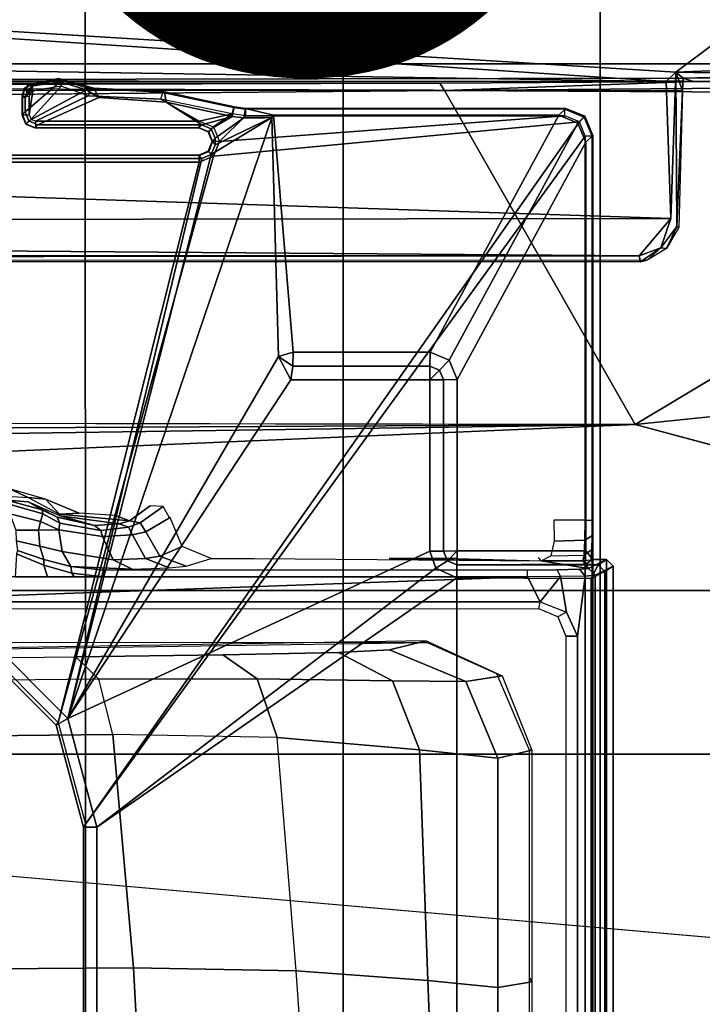
# Model space of a CAD drawing. Units: inches. Extents: x -12.8 to 13.9, y -13.8 to 13.8.
# Drawn here: x 6 to 8, y 1.3 to 4.1 of the extents above; entities that cross this region are included whole.
import ezdxf

# ---------------------------------------------------------------- set-up
doc = ezdxf.new("R2010")
doc.units = ezdxf.units.IN
doc.header["$MEASUREMENT"] = 0
for name, color, linetype in [('SEAT-FABRIC', 5, 'Continuous'), ('SEAT-FOOTREST', 5, 'Continuous'), ('SEAT-FRAME', 5, 'Continuous'), ('SEAT-PROD_NO', 7, 'Continuous')]:
    doc.layers.add(name, color=color, linetype=linetype)
doc.styles.get("Standard").update_dxf_attribs({"font": 'arial.ttf'})

msp = doc.modelspace()

# ---------------------------------------------------------------- linework, layer by layer
at = {"layer": 'SEAT-FABRIC'}
for points in [[(4.7452, 6.0212, 30.0194), (4.7459, 4.0071, 29.8276), (6.2341, 4.0071, 29.9569), (6.2334, 6.0212, 30.1484)], [(6.2341, 4.0071, 29.9569), (6.9812, 4.0072, 29.9945), (6.9803, 6.0207, 30.1827), (6.2334, 6.0212, 30.1484)], [(6.9803, 6.0207, 30.1827), (6.9812, 4.0072, 29.9945), (7.7256, 4.0072, 29.9954), (7.7251, 6.017, 30.1796)], [(7.7256, 4.0072, 29.9954), (8.4602, 4.0072, 29.9368), (8.461, 6.0032, 30.1242), (7.7251, 6.017, 30.1796)], [(4.7463, 2.0052, 29.7104), (6.2345, 2.0052, 29.8367), (6.2341, 4.0071, 29.9569), (4.7459, 4.0071, 29.8276)], [(6.2341, 4.0071, 29.9569), (6.2345, 2.0052, 29.8367), (6.9814, 2.0051, 29.8758), (6.9812, 4.0072, 29.9945)], [(6.9814, 2.0051, 29.8758), (7.7262, 2.0052, 29.8815), (7.7256, 4.0072, 29.9954), (6.9812, 4.0072, 29.9945)], [(7.7256, 4.0072, 29.9954), (7.7262, 2.0052, 29.8815), (8.4617, 2.0052, 29.8147), (8.4602, 4.0072, 29.9368)], [(4.7463, 2.0052, 29.7104), (4.7464, 0, 29.6721), (6.2347, 0, 29.7965), (6.2345, 2.0052, 29.8367)], [(6.2347, 0, 29.7965), (6.9814, 0, 29.8378), (6.9814, 2.0051, 29.8758), (6.2345, 2.0052, 29.8367)], [(6.9814, 2.0051, 29.8758), (6.9814, 0, 29.8378), (7.7264, 0, 29.8451), (7.7262, 2.0052, 29.8815)], [(7.7264, 0, 29.8451), (8.4624, 0, 29.773), (8.4617, 2.0052, 29.8147), (7.7262, 2.0052, 29.8815)]]:
    msp.add_3dface(points, dxfattribs=at)
at = {"layer": 'SEAT-FOOTREST'}
for points in [[(8.0506, 5.8541, 14.6398), (7.8946, 5.7408, 14.6914), (8.9145, 3.9733, 14.6914), (9.0906, 4.0517, 14.6398)], [(7.8946, 5.7408, 13.9204), (8.0506, 5.8541, 13.9721), (9.0906, 4.0517, 13.9721), (8.9145, 3.9733, 13.9204)], [(7.8946, 5.7408, 14.6914), (7.7387, 5.6275, 14.6398), (8.7384, 3.8949, 14.6398), (8.9145, 3.9733, 14.6914)], [(7.7387, 5.6275, 13.9721), (7.8946, 5.7408, 13.9204), (8.9145, 3.9733, 13.9204), (8.7384, 3.8949, 13.9721)], [(7.7387, 5.6275, 14.6398), (7.6245, 5.5446, 14.4987), (8.6095, 3.8375, 14.4987), (8.7384, 3.8949, 14.6398)], [(7.6245, 5.5446, 14.1132), (7.7387, 5.6275, 13.9721), (8.7384, 3.8949, 13.9721), (8.6095, 3.8375, 14.1132)], [(7.6245, 5.5446, 14.4987), (7.5827, 5.5143, 14.3059), (8.5623, 3.8165, 14.3059), (8.6095, 3.8375, 14.4987)], [(7.5827, 5.5143, 14.3059), (7.6245, 5.5446, 14.1132), (8.6095, 3.8375, 14.1132), (8.5623, 3.8165, 14.3059)]]:
    msp.add_3dface(points, dxfattribs=at)
at = {"layer": 'SEAT-FRAME'}
for points in [[(7.9177, 3.9561, 25.2678), (-0.1059, 4.0831, 25.2355), (0.9554, 4.4128, 25.2427)], [(8.3628, 4.296, 25.2758), (7.9454, 3.9825, 25.2719), (0.9554, 4.4128, 25.2427)], [(7.9454, 3.9825, 25.2719), (7.9177, 3.9561, 25.2678), (0.9554, 4.4128, 25.2427)], [(8.3628, 4.296, 25.2758), (8.335, 3.9983, 25.2732), (7.9454, 3.9825, 25.2719)], [(-4.3147, 3.9633, 25.2234), (-0.1059, 4.0831, 25.2355), (7.9177, 3.9561, 25.2678)], [(8.3694, 3.975, 25.2926), (7.9454, 3.9825, 25.2719), (8.335, 3.9983, 25.2732)], [(7.9177, 3.9561, 25.2678), (7.9454, 3.9825, 25.2719), (7.9313, 3.5587, 25.2697)], [(7.9454, 3.9825, 25.2719), (7.9648, 3.9293, 25.3986), (7.9483, 3.5355, 25.2897)], [(7.9666, 3.9658, 25.4314), (7.9454, 3.9825, 25.2719), (8.3694, 3.975, 25.2926)], [(7.9648, 3.9293, 25.3986), (7.9454, 3.9825, 25.2719), (7.9666, 3.9658, 25.4314)], [(8.7981, 3.972, 25.4135), (7.9966, 3.9561, 26.0518), (7.9666, 3.9658, 25.4314)], [(8.7981, 3.972, 25.4135), (9.0173, 3.9689, 25.5569), (7.9966, 3.9561, 26.0518)], [(9.0173, 3.9689, 25.5569), (9.4401, 3.9573, 26.0494), (7.9966, 3.9561, 26.0518)], [(7.8731, 3.9566, 25.9211), (-4.3957, 3.9545, 26.033), (-4.3588, 3.9545, 25.375)], [(-0.8727, 3.951, 26.0321), (-4.3957, 3.9545, 26.033), (7.8731, 3.9566, 25.9211)], [(7.8731, 3.9566, 25.9211), (-4.3588, 3.9545, 25.375), (7.9666, 3.9567, 25.4369)], [(7.9313, 3.5587, 25.2697), (-4.3152, 3.5429, 25.224), (-4.3147, 3.9633, 25.2234)], [(-4.3147, 3.9633, 25.2234), (7.9177, 3.9561, 25.2678), (7.9313, 3.5587, 25.2697)], [(7.261, 3.9511, 26.0584), (7.2749, 3.9299, 26.0771), (0.0178, 3.9305, 26.0511)], [(7.9666, 3.9658, 25.4314), (0.0327, 3.9509, 25.3857), (7.9648, 3.9293, 25.3986)], [(0.0327, 3.9509, 25.3857), (7.9666, 3.9658, 25.4314), (7.9666, 3.9567, 25.4369)], [(6.0579, 3.9324, 25.4784), (6.0568, 3.9346, 25.4994), (6.0728, 3.9484, 25.4994), (6.0739, 3.9462, 25.4782)], [(6.0568, 3.9346, 25.4994), (6.0659, 3.929, 26.0379), (6.083, 3.9428, 26.0378), (6.0728, 3.9484, 25.4994)], [(6.0744, 3.9217, 25.4595), (6.0579, 3.9324, 25.4784), (6.0739, 3.9462, 25.4782), (6.082, 3.9282, 25.4595)], [(6.2375, 3.9313, 26.0381), (6.1616, 3.9549, 26.0378), (6.0595, 3.8678, 26.0384), (6.0705, 3.8413, 26.0387)], [(6.083, 3.9428, 26.0378), (6.0595, 3.908, 26.0381), (6.0595, 3.8678, 26.0384), (6.1616, 3.9549, 26.0378)], [(6.0595, 3.908, 26.0381), (6.083, 3.9428, 26.0378), (6.0659, 3.929, 26.0379)], [(6.0768, 3.8464, 25.4595), (6.1638, 3.9422, 25.4596), (6.082, 3.9283, 25.4595), (6.0717, 3.8589, 25.4595)], [(6.0728, 3.9484, 25.4994), (6.083, 3.9428, 26.0378), (6.1616, 3.9549, 26.0378), (6.1566, 3.9646, 25.4995)], [(6.1566, 3.9646, 25.4995), (6.1622, 3.962, 25.4783), (6.0739, 3.9462, 25.4782), (6.0728, 3.9484, 25.4994)], [(6.1622, 3.962, 25.4783), (6.1638, 3.9422, 25.4596), (6.082, 3.9282, 25.4595), (6.0739, 3.9462, 25.4782)], [(6.0893, 3.8412, 25.4595), (6.242, 3.9145, 25.4597), (6.1638, 3.9422, 25.4596), (6.0768, 3.8464, 25.4595)], [(6.1622, 3.962, 25.4783), (6.1566, 3.9646, 25.4995), (6.2388, 3.9418, 25.4996), (6.2475, 3.9343, 25.4784)], [(6.1566, 3.9646, 25.4995), (6.1616, 3.9549, 26.0378), (6.2375, 3.9313, 26.0381), (6.2388, 3.9418, 25.4996)], [(6.2475, 3.9343, 25.4784), (6.242, 3.9144, 25.4597), (6.1638, 3.9422, 25.4596), (6.1622, 3.962, 25.4783)], [(6.2734, 3.9089, 26.0384), (6.2587, 3.9369, 25.4996), (6.2388, 3.9418, 25.4996), (6.2375, 3.9313, 26.0381)], [(6.2475, 3.9343, 25.4784), (6.2388, 3.9418, 25.4996), (6.2587, 3.9369, 25.4996)], [(7.261, 3.9511, 26.0584), (7.9966, 3.9561, 26.0518), (7.2749, 3.9299, 26.0771)], [(7.2749, 3.9299, 26.0771), (7.9966, 3.9561, 26.0518), (9.4275, 3.9469, 26.0779)], [(9.4247, 3.9183, 26.0875), (7.2749, 3.9299, 26.0771), (9.4275, 3.9469, 26.0779)], [(7.9666, 3.9567, 25.4369), (7.9966, 3.9561, 26.0518), (7.8731, 3.9566, 25.9211)], [(7.9966, 3.9561, 26.0518), (7.9666, 3.9567, 25.4369), (7.9666, 3.9658, 25.4314)], [(7.9966, 3.9561, 26.0518), (9.4401, 3.9573, 26.0494), (9.4275, 3.9469, 26.0779)], [(-4.4342, 3.8245, 26.0385), (-0.8748, 3.931, 26.0477), (7.2749, 3.9299, 26.0771)], [(6.0519, 3.9121, 25.4788), (6.0508, 3.9142, 25.4994), (6.0568, 3.9346, 25.4994), (6.0579, 3.9324, 25.4784)], [(6.0508, 3.9142, 25.4994), (6.0595, 3.908, 26.0381), (6.0659, 3.929, 26.0379), (6.0568, 3.9346, 25.4994)], [(6.0508, 3.9142, 25.4994), (6.0519, 3.9121, 25.4788), (6.0519, 3.8589, 25.4788), (6.0508, 3.8584, 25.4994)], [(6.0595, 3.8678, 26.0384), (6.0595, 3.908, 26.0381), (6.0508, 3.9142, 25.4994), (6.0508, 3.8584, 25.4994)], [(6.0716, 3.9121, 25.4595), (6.0519, 3.9121, 25.4788), (6.0579, 3.9324, 25.4784), (6.0744, 3.9217, 25.4595)], [(6.0519, 3.8589, 25.4788), (6.0717, 3.8589, 25.4595), (6.0716, 3.9121, 25.4595), (6.0519, 3.9121, 25.4788)], [(6.2734, 3.9089, 26.0384), (6.2375, 3.9313, 26.0381), (6.0705, 3.8413, 26.0387), (6.0969, 3.8304, 26.0388)], [(6.0717, 3.8589, 25.4595), (6.082, 3.9283, 25.4595), (6.0744, 3.9218, 25.4595), (6.0716, 3.9121, 25.4595)], [(6.0893, 3.8412, 25.4595), (6.5637, 3.8412, 25.4601), (6.4528, 3.9049, 25.46), (6.242, 3.9145, 25.4597)], [(6.2475, 3.9343, 25.4784), (6.242, 3.9144, 25.4597), (6.4528, 3.9048, 25.46), (6.4583, 3.9239, 25.4787)], [(6.4638, 3.9255, 25.4999), (6.4583, 3.9239, 25.4787), (6.2475, 3.9343, 25.4784), (6.2587, 3.9369, 25.4996)], [(6.4686, 3.8962, 26.0387), (6.4638, 3.9255, 25.4999), (6.2587, 3.9369, 25.4996), (6.2734, 3.9089, 26.0384)], [(6.6649, 3.8806, 25.4789), (6.6594, 3.8617, 25.4603), (6.4528, 3.9048, 25.46), (6.4583, 3.9239, 25.4787)], [(6.6652, 3.8827, 25.5193), (6.6649, 3.8806, 25.4789), (6.4583, 3.9239, 25.4787), (6.4638, 3.9255, 25.4999)], [(6.6597, 3.8547, 26.0393), (6.6652, 3.8827, 25.5193), (6.4638, 3.9255, 25.4999), (6.4686, 3.8962, 26.0387)], [(7.2749, 3.9299, 26.0771), (9.4247, 3.9183, 26.0875), (7.8275, 2.9612, 26.0897)], [(7.8275, 2.9612, 26.0897), (9.4247, 3.9183, 26.0875), (9.5142, 3.1353, 26.0947)], [(7.954, 3.5331, 25.3941), (7.9483, 3.5355, 25.2897), (7.9648, 3.9293, 25.3986)], [(6.0969, 3.8304, 26.0388), (6.5713, 3.8304, 26.0394), (6.4686, 3.8962, 26.0387), (6.2734, 3.9089, 26.0384)], [(6.4528, 3.9049, 25.46), (6.5637, 3.8412, 25.4601), (6.6594, 3.8618, 25.4603)], [(6.4686, 3.8962, 26.0387), (6.5713, 3.8304, 26.0394), (6.6597, 3.8547, 26.0393)], [(6.0595, 3.8678, 26.0384), (6.0508, 3.8584, 25.4994), (6.0617, 3.8319, 25.4994), (6.0705, 3.8413, 26.0387)], [(6.0508, 3.8584, 25.4994), (6.0519, 3.8589, 25.4788), (6.0629, 3.8324, 25.4787), (6.0617, 3.8319, 25.4994)], [(6.0519, 3.8589, 25.4788), (6.0717, 3.8589, 25.4595), (6.0768, 3.8463, 25.4595), (6.0629, 3.8324, 25.4787)], [(6.6055, 3.8239, 25.4602), (6.6594, 3.8618, 25.4603), (6.5637, 3.8412, 25.4601), (6.6594, 3.8618, 25.4603)], [(6.6597, 3.8547, 26.0393), (6.5713, 3.8304, 26.0394), (6.5992, 3.8189, 26.0396)], [(6.6107, 3.791, 26.0398), (6.6938, 3.8507, 26.0401), (6.6597, 3.8547, 26.0393), (6.5992, 3.8189, 26.0396)], [(6.6594, 3.8618, 25.4603), (6.6055, 3.8239, 25.4602), (6.6228, 3.7815, 25.4602), (6.6982, 3.8562, 25.4603)], [(7.624, 3.8562, 25.4615), (6.6228, 3.7815, 25.4602), (6.6055, 3.739, 25.4602), (7.6657, 3.839, 25.4616)], [(6.6982, 3.8562, 25.4603), (6.6228, 3.7815, 25.4602), (7.624, 3.8562, 25.4615)], [(6.6981, 3.8758, 25.479), (6.6982, 3.8562, 25.4603), (6.6594, 3.8617, 25.4603), (6.6649, 3.8806, 25.4789)], [(6.6938, 3.8507, 26.0401), (6.6984, 3.8779, 25.5194), (6.6652, 3.8827, 25.5193), (6.6597, 3.8547, 26.0393)], [(6.6984, 3.8779, 25.5194), (6.6981, 3.8758, 25.479), (6.6649, 3.8806, 25.4789), (6.6652, 3.8827, 25.5193)], [(6.7744, 3.8517, 26.0212), (6.779, 3.8583, 25.8935), (6.6984, 3.8779, 25.5194), (6.6938, 3.8507, 26.0401)], [(7.6261, 3.8779, 25.5206), (7.624, 3.8758, 25.4802), (6.6981, 3.8758, 25.479), (6.6984, 3.8779, 25.5194)], [(6.6981, 3.8758, 25.479), (6.6982, 3.8562, 25.4603), (7.624, 3.8562, 25.4615), (7.624, 3.8758, 25.4802)], [(6.779, 3.8583, 25.8935), (7.606, 3.8583, 25.8946), (7.6261, 3.8779, 25.5206), (6.6984, 3.8779, 25.5194)], [(6.8367, 3.1707, 25.8936), (6.779, 3.8583, 25.8935), (6.7744, 3.8517, 26.0212), (6.7944, 3.1586, 26.0116)], [(7.2332, 3.1707, 25.8941), (7.606, 3.8583, 25.8946), (6.779, 3.8583, 25.8935), (6.8367, 3.1707, 25.8936)], [(7.2888, 3.1476, 25.8942), (7.6616, 3.8353, 25.8946), (7.606, 3.8583, 25.8946), (7.2332, 3.1707, 25.8941)], [(7.6616, 3.8353, 25.8946), (7.6817, 3.8549, 25.5206), (7.6261, 3.8779, 25.5206), (7.606, 3.8583, 25.8946)], [(7.6817, 3.8549, 25.5206), (7.6796, 3.8528, 25.4798), (7.624, 3.8758, 25.4802), (7.6261, 3.8779, 25.5206)], [(7.6796, 3.8528, 25.4798), (7.6657, 3.8389, 25.4616), (7.624, 3.8562, 25.4615), (7.624, 3.8758, 25.4802)], [(7.6846, 3.7797, 25.8947), (7.7047, 3.7993, 25.5207), (7.6817, 3.8549, 25.5206), (7.6616, 3.8353, 25.8946)], [(7.7047, 3.7993, 25.5207), (7.7026, 3.7972, 25.4803), (7.6796, 3.8528, 25.4798), (7.6817, 3.8549, 25.5206)], [(6.0705, 3.8413, 26.0387), (6.0617, 3.8319, 25.4994), (6.0882, 3.821, 25.4994), (6.0969, 3.8304, 26.0388)], [(6.0617, 3.8319, 25.4994), (6.0629, 3.8324, 25.4787), (6.0893, 3.8215, 25.4789), (6.0882, 3.821, 25.4994)], [(6.0629, 3.8324, 25.4787), (6.0768, 3.8463, 25.4595), (6.0893, 3.8411, 25.4595), (6.0893, 3.8215, 25.4789)], [(6.5713, 3.8304, 26.0394), (6.0969, 3.8304, 26.0388), (6.0882, 3.821, 25.4994), (6.5626, 3.821, 25.5)], [(6.5637, 3.8411, 25.4601), (6.0893, 3.8411, 25.4595), (6.0893, 3.8215, 25.4789), (6.5637, 3.8215, 25.4795)], [(7.6657, 3.839, 25.4616), (6.6055, 3.739, 25.4602), (6.1551, 2.0974, 25.4502), (6.2343, 1.8023, 25.4502)], [(6.1834, 2.1089, 26.0108), (6.7744, 3.8517, 26.0212), (6.5992, 3.7443, 26.0402)], [(6.7744, 3.8517, 26.0212), (6.1834, 2.1089, 26.0108), (6.7944, 3.1586, 26.0116)], [(7.6657, 3.839, 25.4616), (6.2343, 1.8023, 25.4502), (7.683, 3.7973, 25.4616)], [(6.5904, 3.8094, 25.5001), (6.5992, 3.8189, 26.0396), (6.5713, 3.8304, 26.0394), (6.5626, 3.821, 25.5)], [(6.5637, 3.8215, 25.4795), (6.5637, 3.8411, 25.4601), (6.6055, 3.8239, 25.4602), (6.5916, 3.8099, 25.4794)], [(6.7744, 3.8517, 26.0212), (6.6107, 3.7722, 26.04), (6.5992, 3.7443, 26.0402)], [(6.6107, 3.7722, 26.04), (6.7744, 3.8517, 26.0212), (6.6938, 3.8507, 26.0401), (6.6107, 3.791, 26.0398)], [(6.7744, 3.8517, 26.0212), (6.6938, 3.8507, 26.0401), (6.7547, 3.8507, 26.0402)], [(7.3119, 3.0919, 25.8942), (7.6846, 3.7797, 25.8947), (7.6616, 3.8353, 25.8946), (7.2888, 3.1476, 25.8942)], [(7.7026, 3.7972, 25.4803), (7.683, 3.7972, 25.4616), (7.6657, 3.8389, 25.4616), (7.6796, 3.8528, 25.4798)], [(6.5626, 3.821, 25.5), (6.0882, 3.821, 25.4994), (6.0893, 3.8215, 25.4789), (6.5637, 3.8215, 25.4795)], [(7.683, 3.7972, 25.4616), (6.2343, 1.8022, 25.4502), (6.2343, -1.8022, 25.4502), (7.683, -3.7972, 25.4616)], [(6.5626, 3.821, 25.5), (6.5637, 3.8215, 25.4795), (6.5908, 3.8098, 25.4801), (6.5904, 3.8094, 25.5001)], [(6.602, 3.7816, 25.5), (6.6107, 3.791, 26.0398), (6.5992, 3.8189, 26.0396), (6.5904, 3.8094, 25.5001)], [(6.5904, 3.8094, 25.5001), (6.5908, 3.8098, 25.4801), (6.6031, 3.7821, 25.4795), (6.602, 3.7816, 25.5)], [(6.5916, 3.8099, 25.4794), (6.6055, 3.8239, 25.4602), (6.6228, 3.7814, 25.4602), (6.6031, 3.7814, 25.4795)], [(7.7026, 3.7972, 25.4803), (7.683, 3.7972, 25.4616), (7.683, -3.7972, 25.4616), (7.7026, -3.7972, 25.4803)], [(7.6846, 2.5952, 25.8947), (7.7047, 2.5702, 25.5207), (7.7047, 3.7993, 25.5207), (7.6846, 3.7797, 25.8947)], [(7.7047, 3.7993, 25.5207), (7.7047, -3.7993, 25.5207), (7.7026, -3.7972, 25.4803), (7.7026, 3.7972, 25.4803)], [(6.602, 3.7816, 25.5), (6.6031, 3.7821, 25.4795), (6.5916, 3.7529, 25.4794), (6.5904, 3.7538, 25.5001)], [(6.6107, 3.7722, 26.04), (6.602, 3.7816, 25.5), (6.5904, 3.7538, 25.5001), (6.5992, 3.7443, 26.0402)], [(6.5916, 3.7529, 25.4794), (6.6055, 3.739, 25.4602), (6.6228, 3.7814, 25.4602), (6.6031, 3.7814, 25.4795)], [(6.6107, 3.791, 26.0398), (6.602, 3.7816, 25.5), (6.6107, 3.7722, 26.04)], [(7.3119, 2.5952, 25.8942), (7.6846, 2.5952, 25.8947), (7.6846, 3.7797, 25.8947), (7.3119, 3.0919, 25.8942)], [(6.5713, 3.7328, 26.0403), (6.5626, 3.7422, 25.5), (6.0095, 3.7422, 25.4993), (5.9993, 3.7328, 26.0395)], [(6.5626, 3.7422, 25.5), (6.5637, 3.7413, 25.4795), (6.0092, 3.7413, 25.4788), (6.0095, 3.7422, 25.4993)], [(6.0092, 3.7413, 25.4788), (6.0092, 3.7217, 25.4594), (6.5637, 3.7217, 25.4601), (6.5637, 3.7413, 25.4795)], [(6.1834, 2.1089, 26.0108), (6.5992, 3.7443, 26.0402), (6.5713, 3.7328, 26.0403)], [(6.5626, 3.7422, 25.5), (6.5637, 3.7413, 25.4795), (6.5916, 3.7529, 25.4794), (6.5904, 3.7538, 25.5001)], [(6.5992, 3.7443, 26.0402), (6.5904, 3.7538, 25.5001), (6.5626, 3.7422, 25.5), (6.5713, 3.7328, 26.0403)], [(6.5637, 3.7413, 25.4795), (6.5637, 3.7217, 25.4601), (6.6055, 3.739, 25.4602), (6.5916, 3.7529, 25.4794)], [(5.939, 2.3135, 25.4502), (6.1551, 2.0974, 25.4502), (6.5637, 3.7217, 25.4601), (6.0092, 3.7217, 25.4594)], [(6.1834, 2.1089, 26.0108), (6.5713, 3.7328, 26.0403), (5.9993, 3.7328, 26.0395), (5.9529, 2.3395, 26.0105)], [(6.5637, 3.7217, 25.4601), (6.1551, 2.0974, 25.4502), (6.6055, 3.739, 25.4602)], [(7.8395, 3.4505, 25.2716), (-4.3152, 3.5429, 25.224), (7.9313, 3.5587, 25.2697)], [(-4.2172, 3.4512, 25.2264), (-4.3152, 3.5429, 25.224), (7.8395, 3.4505, 25.2716)], [(7.9021, 3.4733, 25.2827), (7.8395, 3.4505, 25.2716), (7.9313, 3.5587, 25.2697)], [(7.9483, 3.5355, 25.2897), (7.9184, 3.4715, 25.3935), (7.9021, 3.4733, 25.2827)], [(7.9483, 3.5355, 25.2897), (7.954, 3.5331, 25.3941), (7.9184, 3.4715, 25.3935)], [(7.8395, 3.4505, 25.2716), (7.9021, 3.4733, 25.2827), (7.843, 3.4329, 25.295)], [(7.8622, 3.4373, 25.393), (7.843, 3.4329, 25.295), (7.9021, 3.4733, 25.2827)], [(7.8622, 3.4373, 25.393), (7.9021, 3.4733, 25.2827), (7.9184, 3.4715, 25.3935)], [(7.8395, 3.4505, 25.2716), (-4.2385, 3.4367, 25.2443), (-4.2172, 3.4512, 25.2264)], [(7.8395, 3.4505, 25.2716), (7.843, 3.4329, 25.295), (-4.2385, 3.4367, 25.2443)], [(6.8367, 3.1707, 25.8936), (6.7944, 3.1586, 26.0116), (6.8352, 3.1306, 25.973)], [(7.2324, 3.1306, 25.9735), (7.2332, 3.1707, 25.8941), (6.8367, 3.1707, 25.8936), (6.8352, 3.1306, 25.973)], [(7.2602, 3.1191, 25.9738), (7.2888, 3.1476, 25.8942), (7.2332, 3.1707, 25.8941), (7.2324, 3.1306, 25.9735)], [(6.7944, 3.1586, 26.0116), (6.1834, 2.1089, 26.0108), (6.8292, 3.0912, 26.0117)], [(6.8352, 3.1306, 25.973), (6.7944, 3.1586, 26.0116), (6.8292, 3.0912, 26.0117)], [(7.2717, 3.0912, 25.9736), (7.3119, 3.0919, 25.8942), (7.2888, 3.1476, 25.8942), (7.2602, 3.1191, 25.9738)], [(7.2323, 3.0912, 26.0122), (7.2324, 3.1306, 25.9735), (6.8352, 3.1306, 25.973), (6.8292, 3.0912, 26.0117)], [(7.2324, 3.1306, 25.9735), (7.2323, 3.0912, 26.0122), (7.2602, 3.1191, 25.9738)], [(7.2602, 3.1191, 25.9738), (7.2323, 3.0912, 26.0122), (7.2717, 3.0912, 25.9736)], [(7.2323, 2.5937, 26.0122), (7.2323, 3.0912, 26.0122), (6.8292, 3.0912, 26.0117), (6.1834, 2.1089, 26.0108)], [(7.2323, 2.5937, 26.0122), (7.2717, 2.5937, 25.9736), (7.2717, 3.0912, 25.9736), (7.2323, 3.0912, 26.0122)], [(7.2717, 2.5937, 25.9736), (7.3119, 2.5952, 25.8942), (7.3119, 3.0919, 25.8942), (7.2717, 3.0912, 25.9736)], [(7.8275, 2.9612, 26.0897), (-3.5348, 2.8999, 26.0567), (-3.633, 2.982, 26.0514)], [(7.8275, 2.9612, 26.0897), (-3.4512, 2.7995, 26.0531), (-3.5348, 2.8999, 26.0567)], [(7.8275, 2.9612, 26.0897), (-3.4391, 2.4803, 26.0548), (-3.4512, 2.7995, 26.0531)], [(7.8275, 2.9612, 26.0897), (9.6188, 2.4803, 26.1086), (-3.4391, 2.4803, 26.0548)], [(5.8942, 2.7745, 25.6178), (5.914, 2.7591, 25.0303), (6.0682, 2.7491, 24.9796), (6.0144, 2.7744, 25.618)], [(6.0144, 2.7744, 25.618), (6.0682, 2.7491, 24.9796), (6.1192, 2.7444, 25.6181)], [(5.9146, 2.7455, 24.5106), (5.899, 2.7414, 24.3559), (6.0067, 2.7419, 24.3685), (6.0688, 2.7371, 24.5617)], [(6.0688, 2.7371, 24.5617), (6.0067, 2.7419, 24.3685), (6.1087, 2.7141, 24.3958)], [(6.013, 2.7299, 24.342), (6.1114, 2.7018, 24.3732), (6.1087, 2.7141, 24.3958), (6.0067, 2.7417, 24.3685)], [(6.1192, 2.7444, 25.6181), (6.0682, 2.7491, 24.9796), (6.1597, 2.7014, 24.8531)], [(6.1597, 2.7014, 24.8531), (6.2167, 2.7038, 25.6182), (6.1192, 2.7444, 25.6181), (6.2167, 2.7038, 25.6182)], [(6.0157, 2.7024, 24.3312), (6.1042, 2.6804, 24.3607), (6.1114, 2.7018, 24.3732), (6.013, 2.7299, 24.342)], [(6.0688, 2.7371, 24.5617), (6.1087, 2.7141, 24.3958), (6.1527, 2.6923, 24.4207)], [(6.1605, 2.6965, 24.6903), (6.0688, 2.7371, 24.5617), (6.1527, 2.6923, 24.4207), (6.2605, 2.6681, 24.5165)], [(6.1527, 2.6923, 24.4207), (6.1087, 2.7141, 24.3958), (6.1114, 2.7018, 24.3732), (6.1602, 2.6749, 24.3959)], [(6.4225, 2.7258, 25.6024), (6.3625, 2.6823, 24.7882), (6.3931, 2.6765, 24.786), (6.4602, 2.7233, 25.5993)], [(6.4602, 2.7233, 25.5993), (6.3931, 2.6765, 24.786), (6.4099, 2.6502, 24.7858), (6.4785, 2.6902, 25.6001)], [(6.0157, 2.7024, 24.3312), (6.0328, 2.6544, 24.3355), (6.0986, 2.6551, 24.3583), (6.1042, 2.6804, 24.3607)], [(6.1602, 2.6749, 24.3959), (6.1114, 2.7018, 24.3732), (6.1042, 2.6804, 24.3607), (6.1572, 2.656, 24.3878)], [(6.1527, 2.6923, 24.4207), (6.1602, 2.6749, 24.3959), (6.2794, 2.6536, 24.4962), (6.2605, 2.6681, 24.5165)], [(6.2167, 2.7038, 25.6182), (6.1597, 2.7014, 24.8531), (6.3625, 2.6823, 24.7882), (6.3221, 2.6978, 25.6183)], [(6.3625, 2.6823, 24.7882), (6.1597, 2.7014, 24.8531), (6.1605, 2.6965, 24.6903), (6.3318, 2.6731, 24.6448)], [(6.1605, 2.6965, 24.6903), (6.2605, 2.6681, 24.5165), (6.3318, 2.6731, 24.6448)], [(6.4803, 2.6913, 25.6209), (6.4099, 2.6502, 24.7858), (6.4498, 2.5791, 24.7842), (6.5148, 2.6075, 25.6207)], [(7.5925, 2.6232, 25.4448), (7.6821, 2.6255, 25.4463), (7.683, 2.6837, 25.4616), (7.5922, 2.6837, 25.4615)], [(7.683, 2.6837, 25.4616), (7.7026, 2.6837, 25.4803), (7.7022, 2.6384, 25.4726), (7.6821, 2.6255, 25.4463)], [(6.1042, 2.6804, 24.3607), (6.0986, 2.6551, 24.3583), (6.1572, 2.656, 24.3878)], [(6.1572, 2.656, 24.3878), (6.0986, 2.6551, 24.3583), (6.1028, 2.6086, 24.3497), (6.1671, 2.5929, 24.3724)], [(6.1602, 2.6749, 24.3959), (6.1572, 2.656, 24.3878), (6.2837, 2.6366, 24.4891), (6.2794, 2.6536, 24.4962)], [(6.1671, 2.5929, 24.3724), (6.3146, 2.5688, 24.4635), (6.2837, 2.6366, 24.4891), (6.1572, 2.656, 24.3878)], [(6.2605, 2.6681, 24.5165), (6.2794, 2.6536, 24.4962), (6.3589, 2.6637, 24.6322), (6.3318, 2.6731, 24.6448)], [(6.2794, 2.6536, 24.4962), (6.2837, 2.6366, 24.4891), (6.3709, 2.6413, 24.6272), (6.3589, 2.6637, 24.6322)], [(6.3318, 2.6731, 24.6448), (6.3589, 2.6637, 24.6322), (6.3931, 2.6765, 24.786), (6.3625, 2.6823, 24.7882)], [(6.3589, 2.6637, 24.6322), (6.3709, 2.6413, 24.6272), (6.4099, 2.6502, 24.7858), (6.3931, 2.6765, 24.786)], [(6.034, 2.6243, 24.3318), (6.1028, 2.6086, 24.3497), (6.0986, 2.6551, 24.3583), (6.0328, 2.6544, 24.3355)], [(6.371, 2.6413, 24.6272), (6.2837, 2.6366, 24.4891), (6.3146, 2.5688, 24.4635), (6.4087, 2.5731, 24.6128)], [(6.4087, 2.5731, 24.6128), (6.4498, 2.5791, 24.7842), (6.4099, 2.6502, 24.7858), (6.371, 2.6413, 24.6272)], [(7.6821, 2.6255, 25.4463), (7.7022, 2.6384, 25.4726), (7.7011, 2.5982, 25.4505), (7.6796, 2.5824, 25.4043)], [(6.0372, 2.5962, 24.3209), (6.1138, 2.5696, 24.325), (6.1028, 2.6086, 24.3497), (6.034, 2.6243, 24.3318)], [(6.1671, 2.5929, 24.3724), (6.1028, 2.6086, 24.3497), (6.1138, 2.5696, 24.325), (6.1925, 2.5493, 24.3302)], [(6.5148, 2.6075, 25.6207), (6.4498, 2.5791, 24.7842), (6.526, 2.5508, 24.7784), (6.5984, 2.5728, 25.6187)], [(7.5835, 2.5804, 25.4006), (7.6796, 2.5824, 25.4043), (7.6821, 2.6255, 25.4463), (7.5925, 2.6232, 25.4448)], [(7.6796, 2.5824, 25.4043), (7.7011, 2.5982, 25.4505), (7.6994, 2.5675, 25.4165), (7.6761, 2.5656, 25.3466)], [(6.0343, 2.5859, 24.3177), (6.0313, 2.5196, 24.3177), (6.1242, 2.5196, 24.3178), (6.1136, 2.5535, 24.3178)], [(6.0372, 2.5962, 24.3209), (6.0343, 2.5859, 24.3177), (6.1136, 2.5535, 24.3178), (6.1138, 2.5696, 24.325)], [(6.1954, 2.53, 24.3179), (6.1925, 2.5493, 24.3302), (6.1138, 2.5696, 24.325), (6.1136, 2.5535, 24.3178)], [(6.1925, 2.5493, 24.3302), (6.3702, 2.5413, 24.415), (6.3146, 2.5688, 24.4635), (6.1671, 2.5929, 24.3724)], [(6.2678, 1.794, 26.0109), (7.2494, 2.5447, 26.0122), (7.2323, 2.5937, 26.0122), (6.1834, 2.1089, 26.0108)], [(6.4087, 2.5731, 24.6128), (6.3146, 2.5688, 24.4635), (6.3702, 2.5413, 24.415), (6.4773, 2.5457, 24.584)], [(6.4773, 2.5457, 24.584), (6.526, 2.5508, 24.7784), (6.4498, 2.5791, 24.7842), (6.4087, 2.5731, 24.6128)], [(7.2494, 2.5447, 26.0122), (7.2832, 2.5659, 25.9743), (7.2717, 2.5937, 25.9736), (7.2323, 2.5937, 26.0122)], [(7.3119, 2.5952, 25.8942), (7.2717, 2.5937, 25.9736), (7.2832, 2.5659, 25.9743)], [(7.3119, 2.5952, 25.8942), (7.2832, 2.5659, 25.9743), (7.3111, 2.5543, 25.9743)], [(7.6826, 2.5558, 25.9327), (7.6846, 2.5952, 25.8947), (7.3119, 2.5952, 25.8942), (7.3111, 2.5543, 25.9743)], [(7.5835, 2.5804, 25.4006), (7.6796, 2.5824, 25.4043), (7.6761, 2.5656, 25.3466), (7.555, 2.5656, 25.3464)], [(7.7047, 2.5702, 25.5207), (7.7441, 2.5702, 25.5207), (7.6923, 2.5436, 24.5069), (7.6761, 2.5656, 25.3466)], [(7.7047, 2.5702, 25.5207), (7.6846, 2.5952, 25.8947), (7.6826, 2.5558, 25.9327)], [(7.7198, 2.5543, 25.9748), (7.7441, 2.5702, 25.5207), (7.7047, 2.5702, 25.5207), (7.6826, 2.5558, 25.9327)], [(7.7441, 2.5702, 25.5207), (7.7638, 2.5505, 25.5208), (7.712, 2.524, 24.5064), (7.6923, 2.5436, 24.5069)], [(7.7441, 2.5702, 25.5207), (7.7047, 2.5702, 25.5207), (7.7047, -2.5702, 25.5207), (7.7441, -2.5702, 25.5207)], [(7.7394, 2.5347, 25.9755), (7.7638, 2.5505, 25.5208), (7.7441, 2.5702, 25.5207), (7.7198, 2.5543, 25.9748)], [(7.7441, -2.5702, 25.5207), (7.7638, -2.5506, 25.5208), (7.7639, 2.5505, 25.5208), (7.7441, 2.5702, 25.5207)], [(6.1136, 2.5535, 24.3178), (6.1242, 2.5196, 24.3178), (6.2022, 2.5196, 24.3179), (6.1954, 2.53, 24.3179)], [(6.1925, 2.5493, 24.3302), (6.1954, 2.53, 24.3179), (6.2877, 2.5196, 24.3181), (6.2877, 2.5392, 24.3372)], [(6.1925, 2.5493, 24.3302), (6.2877, 2.5392, 24.3372), (6.3702, 2.5413, 24.415)], [(6.2678, 1.794, 26.0109), (7.311, 2.517, 26.0122), (7.2494, 2.5447, 26.0122)], [(7.311, 2.517, 26.0122), (7.3111, 2.5543, 25.9743), (7.2832, 2.5659, 25.9743), (7.2494, 2.5447, 26.0122)], [(7.7001, 2.515, 26.0128), (7.7198, 2.5543, 25.9748), (7.3111, 2.5543, 25.9743), (7.311, 2.517, 26.0122)], [(7.6826, 2.5558, 25.9327), (7.3111, 2.5543, 25.9743), (7.7198, 2.5543, 25.9748)], [(7.6923, 2.5436, 24.5069), (7.555, 2.5656, 25.3464), (7.6761, 2.5656, 25.3466)], [(7.6658, 2.5414, 24.4223), (7.6825, 2.5217, 24.4124), (7.6111, 2.5201, 24.3445), (7.6015, 2.5398, 24.3612)], [(7.6923, 2.5436, 24.5069), (7.712, 2.524, 24.5064), (7.6825, 2.5217, 24.4124), (7.6658, 2.5414, 24.4223)], [(7.7198, 2.5543, 25.9748), (7.7001, 2.515, 26.0128), (7.7394, 2.5347, 25.9755)], [(7.712, 2.524, 24.5064), (7.7638, 2.5505, 25.5208), (7.7638, -2.5506, 25.5208), (7.712, -2.524, 24.5064)], [(7.7394, -2.5347, 25.9755), (7.7638, -2.5506, 25.5208), (7.7639, 2.5505, 25.5208), (7.7394, 2.5346, 25.9755)], [(5.502, 2.4469, 24.317), (7.552, 2.4469, 24.3231), (7.5157, 2.5196, 24.3196)], [(5.7981, 2.5196, 24.3174), (5.502, 2.5194, 24.317), (5.502, 2.4469, 24.317), (7.5157, 2.5196, 24.3196)], [(6.1954, 2.53, 24.3179), (6.2022, 2.5196, 24.3179), (6.2877, 2.5196, 24.3181)], [(6.2678, -1.794, 26.0109), (7.311, -2.517, 26.0122), (7.311, 2.517, 26.0122), (6.2678, 1.794, 26.0109)], [(6.2877, 2.5392, 24.3372), (6.2877, 2.5196, 24.3181), (7.5157, 2.5196, 24.3196), (7.5157, 2.5392, 24.3388)], [(7.311, 2.517, 26.0122), (7.311, -2.517, 26.0122), (7.7001, -2.515, 26.0128), (7.7001, 2.515, 26.0128)], [(7.6015, 2.5398, 24.3612), (7.6111, 2.5201, 24.3445), (7.5157, 2.5196, 24.3196), (7.5157, 2.5392, 24.3388)], [(7.6111, 2.5201, 24.3445), (7.5157, 2.5196, 24.3196), (7.552, 2.4469, 24.3231)], [(7.6111, 2.5201, 24.3445), (7.552, 2.4469, 24.3231), (7.6285, 2.4175, 24.3554)], [(7.6602, 2.347, 24.3832), (7.6825, 2.5217, 24.4124), (7.6111, 2.5201, 24.3445), (7.6285, 2.4175, 24.3554)], [(7.6602, 2.347, 24.3832), (7.6602, -2.3471, 24.3832), (7.6825, -2.5218, 24.4124), (7.6825, 2.5217, 24.4124)], [(7.712, 2.524, 24.5064), (7.712, -2.524, 24.5064), (7.6825, -2.5218, 24.4124), (7.6825, 2.5217, 24.4124)], [(7.7001, -2.515, 26.0128), (7.7394, -2.5347, 25.9755), (7.7394, 2.5346, 25.9755), (7.7001, 2.515, 26.0128)], [(9.6188, 2.4803, 26.1086), (9.6844, 1.3293, 26.1149), (-3.4391, 2.4803, 26.0548)], [(7.5484, 2.4272, 24.3419), (7.552, 2.4469, 24.3231), (5.502, 2.4469, 24.317), (5.5019, 2.4273, 24.3362)], [(7.5484, 2.4272, 24.3419), (7.552, 2.4469, 24.3231), (7.6285, 2.4175, 24.3554), (7.6033, 2.4035, 24.3709)], [(7.6261, 2.347, 24.3962), (7.6602, 2.347, 24.3832), (7.6285, 2.4175, 24.3554), (7.6033, 2.4035, 24.3709)], [(7.6261, -2.3471, 24.3962), (7.6602, -2.3471, 24.3832), (7.6603, 2.347, 24.3832), (7.6261, 2.347, 24.3962)], [(5.953, 2.3395, 26.0105), (5.9333, 2.3054, 25.9699), (6.1494, 2.0892, 25.9703), (6.1835, 2.1089, 26.0108)], [(5.9333, 2.3054, 25.9699), (5.939, 2.3134, 25.4502), (6.1551, 2.0973, 25.4502), (6.1494, 2.0892, 25.9703)], [(7.4421, 2.2326, 24.8368), (7.3372, 2.2157, 23.9321), (7.1159, 2.3082, 23.9537), (7.2216, 2.3337, 24.9267)], [(7.2239, 2.3288, 25.0382), (7.2216, 2.3337, 24.9267), (7.4421, 2.2326, 24.8368), (7.4264, 2.2384, 25.034)], [(5.3778, 2.2788, 22.869), (6.2066, 2.2876, 23.1866), (6.2729, 2.2229, 23.0153), (5.4442, 2.214, 22.6975)], [(6.2066, 2.2876, 23.1866), (6.6327, 2.2932, 23.3915), (6.7321, 2.2239, 23.2293), (6.2729, 2.2229, 23.0153)], [(6.6327, 2.2932, 23.3915), (6.9675, 2.3004, 23.6607), (7.1245, 2.2177, 23.5251), (6.7321, 2.2239, 23.2293)], [(6.9675, 2.3004, 23.6607), (7.1159, 2.3082, 23.9537), (7.3372, 2.2157, 23.9321), (7.1245, 2.2177, 23.5251)], [(7.5278, 2.0171, 24.835), (7.4292, 1.9933, 23.9279), (7.3372, 2.2157, 23.9321), (7.4421, 2.2326, 24.8368)], [(7.4264, 2.2384, 25.034), (7.4421, 2.2326, 24.8368), (7.5278, 2.0171, 24.835), (7.5216, 2.0171, 25.032)], [(5.4852, 2.0534, 22.5949), (6.3139, 2.0625, 22.9126), (6.2729, 2.2229, 23.0153), (5.4442, 2.214, 22.6975)], [(6.2729, 2.2229, 23.0153), (6.7321, 2.2239, 23.2293), (6.7905, 2.0532, 23.1375), (6.3139, 2.0625, 22.9126)], [(6.7321, 2.2239, 23.2293), (7.1245, 2.2177, 23.5251), (7.2026, 2.0183, 23.4618), (6.7905, 2.0532, 23.1375)], [(7.1245, 2.2177, 23.5251), (7.3372, 2.2157, 23.9321), (7.4292, 1.9933, 23.9279), (7.2026, 2.0183, 23.4618)], [(6.1835, 2.1089, 26.0108), (6.1494, 2.0892, 25.9703), (6.2285, 1.794, 25.9708), (6.2678, 1.794, 26.0109)], [(6.1494, 2.0892, 25.9703), (6.1551, 2.0973, 25.4502), (6.2343, 1.8022, 25.4502), (6.2284, 1.794, 25.9708)], [(6.3139, 2.0625, 22.9126), (5.4852, 2.0534, 22.5949), (5.5444, 1.3796, 22.439), (6.3737, 1.3859, 22.7553)], [(6.7905, 2.0532, 23.1375), (6.3139, 2.0625, 22.9126), (6.3737, 1.3859, 22.7553), (6.8456, 1.3775, 23.0207)], [(7.2268, 1.3489, 23.4186), (6.8456, 1.3775, 23.0207), (6.7905, 2.0532, 23.1375), (7.2026, 2.0183, 23.4618)], [(7.4292, 1.3289, 23.9279), (7.2268, 1.3489, 23.4186), (7.2026, 2.0183, 23.4618), (7.4292, 1.9933, 23.9279)], [(7.5278, 1.3447, 24.835), (7.4292, 1.3289, 23.9279), (7.4292, 1.9933, 23.9279), (7.5278, 2.0171, 24.835)], [(7.5216, 2.0171, 25.032), (7.5278, 2.0171, 24.835), (7.5278, 1.3447, 24.835), (7.5216, 1.358, 25.032)], [(6.2284, 1.794, 25.9708), (6.2343, 1.8022, 25.4502), (6.2343, -1.8022, 25.4502), (6.2284, -1.794, 25.9708)], [(6.2678, 1.794, 26.0109), (6.2285, 1.794, 25.9708), (6.2284, -1.794, 25.9708), (6.2678, -1.794, 26.0109)], [(6.3737, 1.3859, 22.7553), (5.5444, 1.3796, 22.439), (5.5809, 0.6932, 22.3431), (6.4105, 0.6963, 22.6585)], [(6.8456, 1.3775, 23.0207), (6.3737, 1.3859, 22.7553), (6.4105, 0.6963, 22.6585), (6.8932, 0.6903, 22.9485)], [(7.2524, 0.6745, 23.389), (6.8932, 0.6903, 22.9485), (6.8456, 1.3775, 23.0207), (7.2268, 1.3489, 23.4186)], [(7.4292, 0.6644, 23.9279), (7.2524, 0.6745, 23.389), (7.2268, 1.3489, 23.4186), (7.4292, 1.3289, 23.9279)], [(7.5278, 0.6724, 24.835), (7.4292, 0.6644, 23.9279), (7.4292, 1.3289, 23.9279), (7.5278, 1.3447, 24.835)], [(7.5216, 1.358, 25.032), (7.5278, 1.3447, 24.835), (7.5278, 0.8064, 24.835), (7.5216, 0.965, 25.032)]]:
    msp.add_3dface(points, dxfattribs=at)
for points, invisible_edges in [([(7.9454, 3.9825, 25.2719), (7.9483, 3.5355, 25.2897), (7.9313, 3.5587, 25.2697)], 2), ([(8.3694, 3.975, 25.2926), (8.5872, 3.9747, 25.3306), (7.9666, 3.9658, 25.4314)], 2), ([(8.5872, 3.9747, 25.3306), (8.7981, 3.972, 25.4135), (7.9666, 3.9658, 25.4314)], 12), ([(-0.8748, 3.931, 26.0477), (-0.8727, 3.951, 26.0321), (7.261, 3.9511, 26.0584)], 1), ([(7.8731, 3.9566, 25.9211), (7.261, 3.9511, 26.0584), (-0.8727, 3.951, 26.0321)], 1), ([(7.8731, 3.9566, 25.9211), (7.9966, 3.9561, 26.0518), (7.261, 3.9511, 26.0584)], 12), ([(7.2749, 3.9299, 26.0771), (7.8275, 2.9612, 26.0897), (-4.4342, 3.8245, 26.0385)], 2), ([(-4.4342, 3.8245, 26.0385), (7.8275, 2.9612, 26.0897), (-3.633, 2.982, 26.0514)], 1), ([(7.9021, 3.4733, 25.2827), (7.9313, 3.5587, 25.2697), (7.9483, 3.5355, 25.2897)], 2), ([(7.8622, 3.4373, 25.393), (-4.2489, 3.436, 25.3487), (7.843, 3.4329, 25.295)], 2), ([(-4.2385, 3.4367, 25.2443), (7.843, 3.4329, 25.295), (-4.2489, 3.436, 25.3487)], 2), ([(9.5142, 3.1353, 26.0947), (9.6188, 2.4803, 26.1086), (7.8275, 2.9612, 26.0897)], 1), ([(6.3221, 2.6978, 25.6183), (6.3625, 2.6823, 24.7882), (6.3625, 2.6823, 24.7882), (6.4225, 2.7258, 25.6024)], 8), ([(7.6923, 2.5436, 24.5069), (7.5157, 2.5392, 24.3388), (6.526, 2.5508, 24.7784), (6.5984, 2.5728, 25.6187)], 11), ([(6.7231, 2.5728, 25.6189), (7.555, 2.5656, 25.3464), (7.6923, 2.5436, 24.5069), (6.5984, 2.5728, 25.6187)], 5), ([(7.555, 2.5656, 25.3464), (7.1147, 2.5728, 25.6194), (6.7231, 2.5728, 25.6189)], 3), ([(7.1147, 2.5728, 25.6194), (7.555, 2.5656, 25.3464), (7.3102, 2.5728, 25.6196)], 6), ([(7.3102, 2.5728, 25.6196), (7.555, 2.5656, 25.3464), (7.5476, 2.5759, 25.74), (7.3121, 2.5759, 25.7397)], 4), ([(7.5157, 2.5392, 24.3388), (6.2877, 2.5392, 24.3372), (6.3702, 2.5413, 24.415), (6.4773, 2.5457, 24.584)], 8), ([(6.4773, 2.5457, 24.584), (6.526, 2.5508, 24.7784), (7.5157, 2.5392, 24.3388)], 10), ([(7.6923, 2.5436, 24.5069), (7.6658, 2.5414, 24.4223), (7.6015, 2.5398, 24.3612), (7.5157, 2.5392, 24.3388)], 8), ([(-3.4391, 2.4803, 26.0548), (-3.4446, -2.7853, 26.0527), (9.6349, -2.3417, 26.1092)], 12), ([(9.6349, -2.3417, 26.1092), (9.6844, 1.3293, 26.1149), (-3.4391, 2.4803, 26.0548)], 12), ([(7.2239, 2.3288, 25.0382), (2.5551, 2.2599, 22.204), (-0.2366, 2.2599, 22.2625), (0.6264, 2.3366, 25.1764)], 5), ([(7.2216, 2.3337, 24.9267), (7.1159, 2.3082, 23.9537), (6.9675, 2.3004, 23.6607), (2.5551, 2.2599, 22.204)], 12), ([(7.2216, 2.3337, 24.9267), (2.5551, 2.2599, 22.204), (7.2239, 2.3288, 25.0382)], 12), ([(6.9675, 2.3004, 23.6607), (6.6327, 2.2932, 23.3915), (6.2066, 2.2876, 23.1866), (2.5551, 2.2599, 22.204)], 12), ([(2.5551, 2.2599, 22.204), (4.549, 2.27, 22.5514), (5.3778, 2.2788, 22.869), (6.2066, 2.2876, 23.1866)], 12)]:
    msp.add_3dface(points, dxfattribs=dict(at, invisible_edges=invisible_edges))

# ---------------------------------------------------------------- texts
at = {"layer": 'SEAT-PROD_NO', "flags": 8}
msp.add_attdef('PROD_NO', (-5, 4), 'PI7B316AA', height=2, dxfattribs=at)

doc.saveas('drawing.dxf')
